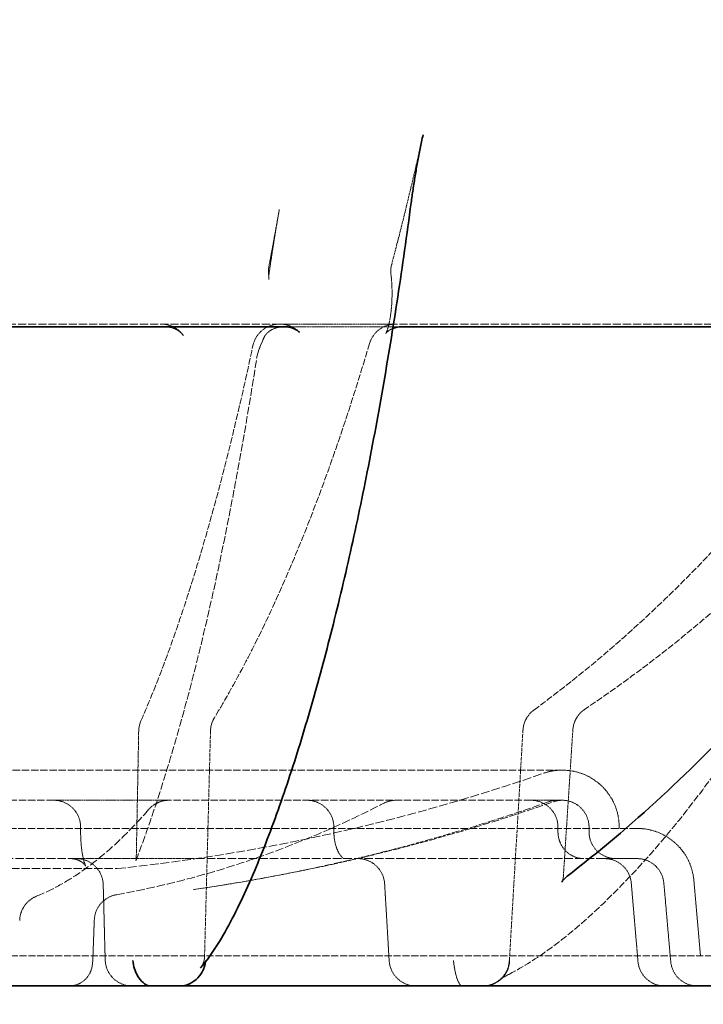
# Model space of a CAD drawing. Units: millimetres. Extents: x 4035 to 9322, y 848 to 3446.
# Drawn here: x 8149 to 8353, y 1101 to 1395 of the extents above; entities that cross this region are included whole.
import ezdxf

# ---------------------------------------------------------------- set-up
doc = ezdxf.new("R2010")
doc.units = ezdxf.units.MM
doc.linetypes.add('DASHED', pattern=[0.2068, 0.1655, -0.0413])
for name, color, linetype, lineweight in [('AM_5', 3, 'Continuous', 25), ('Hidden (ISO)', 1, 'DASHED', 18), ('Visible (ISO)', 7, 'Continuous', 35)]:
    doc.layers.add(name, color=color, linetype=linetype, lineweight=lineweight)
doc.dimstyles.new('VARIABEL-ST', dxfattribs={"dimscale": 40, "dimtxt": 7, "dimasz": 2.5, "dimexe": 1, "dimexo": 1, "dimgap": 0.6, "dimtad": 1, "dimdsep": 46, "dimtxsty": 'Standard', "dimcen": 0, "dimclrd": 256, "dimclre": 256, "dimclrt": 5, "dimadec": 0, "dimazin": 0, "dimtp": 0.1, "dimtm": 0.1, "dimtfac": 0.71, "dimtdec": 3, "dimtmove": 0, "dimatfit": 3, "dimfxl": 0, "dimtzin": 0, "dimarcsym": 0})

# ---------------------------------------------------------------- blocks, each defined once
blk = doc.blocks.new('*D18')
at = {"layer": 'AM_5', "lineweight": -2}
for p, q in [((9204.34, 2514.23), (9321.6, 2514.23)), ((9281.6, 2414.23), (9281.6, 1206.43)), ((8389.62, 1106.43), (9321.6, 1106.43))]:
    blk.add_line(p, q, dxfattribs=at)
at = {"layer": 'AM_5'}
for points in [[(9264.93, 2414.23), (9298.27, 2414.23), (9281.6, 2514.23)], [(9264.93, 1206.43), (9298.27, 1206.43), (9281.6, 1106.43)]]:
    blk.add_solid(points, dxfattribs=at)
at = {"layer": 'DEFPOINTS', "color": 0}
for p in [(9164.34, 2514.23), (8349.62, 1106.43), (9281.6, 1106.43)]:
    blk.add_point(p, dxfattribs=at)
at = {"layer": 'AM_5', "color": 2, "insert": (9197.6, 1791.27), "char_height": 60, "attachment_point": 1, "rotation": 90}
blk.add_mtext('1405', dxfattribs=at)
blk = doc.blocks.new('*D27')
at = {"layer": 'AM_5', "lineweight": -2}
for p, q in [((7495.21, 1664.83), (7495.21, 848.47)), ((8720.21, 1664.83), (8720.21, 848.47)), ((7595.21, 888.47), (8620.21, 888.47))]:
    blk.add_line(p, q, dxfattribs=at)
at = {"layer": 'AM_5'}
for points in [[(7595.21, 905.13), (7595.21, 871.8), (7495.21, 888.47)], [(8620.21, 905.13), (8620.21, 871.8), (8720.21, 888.47)]]:
    blk.add_solid(points, dxfattribs=at)
at = {"layer": 'DEFPOINTS', "color": 0}
for p in [(7495.21, 1704.83), (8720.21, 1704.83), (8720.21, 888.47)]:
    blk.add_point(p, dxfattribs=at)
at = {"layer": 'AM_5', "color": 2, "insert": (8107.71, 942.47), "char_height": 60, "attachment_point": 5}
blk.add_mtext('1225', dxfattribs=at)

msp = doc.modelspace()

# ---------------------------------------------------------------- linework, layer by layer
at = {"layer": 'Hidden (ISO)', "ltscale": 14.659832}
for p, q in [((8226.94, 1303.84), (8046.66, 1303.84)), ((8413.47, 1303.84), (8261.28, 1303.84))]:
    msp.add_line(p, q, dxfattribs=at)
at = {"layer": 'Hidden (ISO)', "ltscale": 3.427765}
msp.add_line((8261.28, 1303.84), (8226.94, 1303.84), dxfattribs=at)
at = {"layer": 'Hidden (ISO)', "ltscale": 3.427738}
msp.add_line((8228.56, 1303.03), (8262.89, 1303.03), dxfattribs=at)
at = {"layer": 'Hidden (ISO)', "ltscale": 13.257996}
msp.add_line((8311.08, 1170.82), (7927.08, 1170.82), dxfattribs=at)
at = {"layer": 'Hidden (ISO)', "ltscale": 13.298596}
for p, q in [((8159.4, 1161.82), (8003.21, 1161.82)), ((8301.81, 1161.82), (8193.73, 1161.82))]:
    msp.add_line(p, q, dxfattribs=at)
at = {"layer": 'Hidden (ISO)', "ltscale": 3.431736}
for p, q in [((8193.73, 1161.82), (8159.4, 1161.82)), ((8309.6, 1161.82), (8301.81, 1161.82))]:
    msp.add_line(p, q, dxfattribs=at)
at = {"layer": 'Hidden (ISO)', "ltscale": 2.27124}
msp.add_line((8311.08, 1161.82), (8309.6, 1161.82), dxfattribs=at)
at = {"layer": 'Hidden (ISO)', "ltscale": 13.567537}
msp.add_line((8333.43, 1153.43), (7904.74, 1153.43), dxfattribs=at)
at = {"layer": 'Hidden (ISO)', "ltscale": 0.132538}
for p, q in [((8167.4, 1153.82), (8167.4, 1152.43)), ((8242.95, 1152.43), (8242.95, 1153.82)), ((8309.81, 1153.82), (8309.81, 1152.43)), ((8319.08, 1152.43), (8319.08, 1153.82))]:
    msp.add_line(p, q, dxfattribs=at)
at = {"layer": 'Hidden (ISO)', "ltscale": 0.037349}
msp.add_line((8328.08, 1153.43), (8328.08, 1153.82), dxfattribs=at)
at = {"layer": 'Hidden (ISO)', "ltscale": 15.185274}
for p, q in [((8166.14, 1144.43), (7988.05, 1144.43)), ((8323.71, 1144.43), (8200.48, 1144.43))]:
    msp.add_line(p, q, dxfattribs=at)
at = {"layer": 'Hidden (ISO)', "ltscale": 3.244062}
msp.add_line((8166.14, 1144.43), (8198.56, 1144.43), dxfattribs=at)
at = {"layer": 'Hidden (ISO)', "ltscale": 0.606059}
for p, q in [((8198.56, 1144.43), (8200.48, 1144.43)), ((8325.28, 1144.43), (8331.5, 1144.43))]:
    msp.add_line(p, q, dxfattribs=at)
at = {"layer": 'Hidden (ISO)', "ltscale": 0.965429}
msp.add_line((8323.71, 1144.43), (8325.28, 1144.43), dxfattribs=at)
at = {"layer": 'Hidden (ISO)', "ltscale": 2.735773}
msp.add_line((8333.43, 1144.43), (8331.5, 1144.43), dxfattribs=at)
at = {"layer": 'Hidden (ISO)', "ltscale": 14.984731}
msp.add_line((8059.9, 1141.43), (8178.26, 1141.43), dxfattribs=at)
at = {"layer": 'Hidden (ISO)', "ltscale": 2.2353}
msp.add_line((8341.4, 1137.13), (8343.44, 1113.73), dxfattribs=at)
at = {"layer": 'Hidden (ISO)', "ltscale": 2.148075}
msp.add_line((8350.36, 1137.91), (8352.33, 1115.43), dxfattribs=at)
at = {"layer": 'Hidden (ISO)', "ltscale": 12.84508}
msp.add_line((8355.83, 1115.43), (7882.33, 1115.43), dxfattribs=at)
at = {"layer": 'Hidden (ISO)', "ltscale": 0.286703}
msp.add_arc((8267.93, 1319.63), 8, 165.184, 186.763, dxfattribs=at)
at = {"layer": 'Hidden (ISO)', "ltscale": 0.208009}
msp.add_arc((8231.44, 1319.63), 8, 169.2207, 184.8787, dxfattribs=at)
at = {"layer": 'Hidden (ISO)', "ltscale": 0.733678}
msp.add_arc((8191.5, 1295.84), 8, 34.7908, 90, dxfattribs=at)
at = {"layer": 'Hidden (ISO)', "ltscale": 1.036339}
msp.add_arc((8226.65, 1295.84), 8, 90, 167.9813, dxfattribs=at)
at = {"layer": 'Hidden (ISO)', "ltscale": 0.611442}
msp.add_arc((8226.94, 1295.84), 8, 43.9878, 90, dxfattribs=at)
at = {"layer": 'Hidden (ISO)', "ltscale": 0.977079}
msp.add_arc((8261.28, 1295.84), 8, 90, 163.5226, dxfattribs=at)
at = {"layer": 'Hidden (ISO)', "ltscale": 0.668941}
msp.add_arc((8307.36, 1182.29), 8, 126.2708, 176.6092, dxfattribs=at)
at = {"layer": 'Hidden (ISO)', "ltscale": 0.696126}
msp.add_arc((8322.23, 1182.29), 8, 123.9167, 176.3005, dxfattribs=at)
at = {"layer": 'Hidden (ISO)', "ltscale": 0.298925}
msp.add_arc((8192.72, 1182.29), 8, 156.414, 178.9126, dxfattribs=at)
at = {"layer": 'Hidden (ISO)', "ltscale": 0.39503}
msp.add_arc((8214.14, 1182.29), 8, 148.7599, 178.4894, dxfattribs=at)
at = {"layer": 'Hidden (ISO)', "ltscale": 15.794675}
msp.add_arc((8119.08, 1704.83), 566.5, 275.9968, 289.2111, dxfattribs=at)
at = {"layer": 'Hidden (ISO)', "ltscale": 0.542479}
msp.add_arc((8311.08, 1153.82), 17, 90, 109.2111, dxfattribs=at)
at = {"layer": 'Hidden (ISO)', "ltscale": 2.541777}
msp.add_arc((8311.08, 1153.82), 17, 0, 90, dxfattribs=at)
at = {"layer": 'Hidden (ISO)', "ltscale": 1.196077}
for centre, start, end in [((8159.4, 1153.82), 0, 90), ((8234.95, 1153.82), 0, 90), ((8301.81, 1153.82), 0, 90), ((8311.08, 1153.82), 0, 90), ((8327.08, 1152.43), 180, 270)]:
    msp.add_arc(centre, 8, start, end, dxfattribs=at)
at = {"layer": 'Hidden (ISO)', "ltscale": 0.652236}
msp.add_arc((8193.73, 1153.82), 8, 90, 139.0816, dxfattribs=at)
at = {"layer": 'Hidden (ISO)', "ltscale": 13.377515}
msp.add_arc((8119.08, 1704.83), 575.5, 278.19406, 289.21105, dxfattribs=at)
at = {"layer": 'Hidden (ISO)', "ltscale": 0.361155}
msp.add_arc((8261.49, 1153.82), 8, 90, 117.1807, dxfattribs=at)
at = {"layer": 'Hidden (ISO)', "ltscale": 0.259899}
msp.add_arc((8309.6, 1153.82), 8, 90, 109.5622, dxfattribs=at)
at = {"layer": 'Hidden (ISO)', "ltscale": 0.255231}
msp.add_arc((8311.08, 1153.82), 8, 90, 109.2111, dxfattribs=at)
at = {"layer": 'Hidden (ISO)', "ltscale": 2.400562}
msp.add_arc((8333.43, 1136.43), 17, 5, 90, dxfattribs=at)
at = {"layer": 'Hidden (ISO)', "ltscale": 1.175977}
msp.add_arc((8166.14, 1136.43), 8, 1.5123, 90, dxfattribs=at)
at = {"layer": 'Hidden (ISO)', "ltscale": 1.150961}
msp.add_arc((8250.11, 1136.43), 8, 3.3946, 90, dxfattribs=at)
at = {"layer": 'Hidden (ISO)', "ltscale": 1.130962}
msp.add_arc((8323.71, 1136.43), 8, 4.8993, 90, dxfattribs=at)
at = {"layer": 'Hidden (ISO)', "ltscale": 1.129623}
for centre, start, end in [((8333.43, 1136.43), 5, 90), ((8351.41, 1114.43), 185, 270)]:
    msp.add_arc(centre, 8, start, end, dxfattribs=at)
at = {"layer": 'Hidden (ISO)', "ltscale": 1.033896}
msp.add_arc((8179.47, 1125.79), 8, 100.1083, 177.9058, dxfattribs=at)
at = {"layer": 'Hidden (ISO)', "ltscale": 0.893577}
msp.add_arc((8157.22, 1125.79), 8, 111.8276, 179.0675, dxfattribs=at)
at = {"layer": 'Hidden (ISO)', "ltscale": 1.175978}
msp.add_arc((8182.73, 1114.43), 8, 181.5123, 270, dxfattribs=at)
at = {"layer": 'Hidden (ISO)', "ltscale": 1.150964}
msp.add_arc((8267.44, 1114.43), 8, 183.3944, 270, dxfattribs=at)
at = {"layer": 'Hidden (ISO)', "ltscale": 1.151006}
msp.add_arc((8287.31, 1114.43), 8, 270, 356.6089, dxfattribs=at)
at = {"layer": 'Hidden (ISO)', "ltscale": 1.130966}
msp.add_arc((8341.65, 1114.43), 8, 184.899, 270, dxfattribs=at)
at = {"layer": 'Hidden (ISO)', "ltscale": 0.943456}
msp.add_arc((8163.92, 1113.43), 7, 270, 351.1347, dxfattribs=at)
at = {"layer": 'Hidden (ISO)', "ltscale": 4.736331}
msp.add_open_spline([(8269.56, 1360.28), (8268.97, 1357.62), (8268.37, 1354.97), (8267.16, 1349.72), (8266.55, 1347.11), (8265.31, 1341.92), (8264.69, 1339.35), (8263.43, 1334.23), (8262.79, 1331.69), (8261.5, 1326.66), (8260.85, 1324.15), (8260.2, 1321.67)], degree=3, knots=[2.20648443, 2.20648443, 2.20648443, 2.20648443, 2.2236359, 2.2236359, 2.24078737, 2.24078737, 2.25793884, 2.25793884, 2.27509031, 2.27509031, 2.29224178, 2.29224178, 2.29224178, 2.29224178], dxfattribs=at)
at = {"layer": 'Hidden (ISO)', "ltscale": 2.119432}
msp.add_open_spline([(8223.58, 1321.12), (8223.79, 1322.23), (8224, 1323.35), (8224.42, 1325.59), (8224.63, 1326.71), (8225.04, 1328.96), (8225.25, 1330.09), (8225.66, 1332.36), (8225.87, 1333.5), (8226.28, 1335.78), (8226.48, 1336.93), (8226.68, 1338.08)], degree=3, knots=[3.99094353, 3.99094353, 3.99094353, 3.99094353, 3.99860854, 3.99860854, 4.00627355, 4.00627355, 4.01393856, 4.01393856, 4.02160357, 4.02160357, 4.02926858, 4.02926858, 4.02926858, 4.02926858], dxfattribs=at)
at = {"layer": 'Hidden (ISO)', "ltscale": 2.127135}
msp.add_open_spline([(8223.63, 1318.99), (8223.81, 1320.25), (8224, 1321.52), (8224.38, 1324.06), (8224.58, 1325.34), (8224.98, 1327.88), (8225.18, 1329.15), (8225.59, 1331.7), (8225.81, 1332.97), (8226.24, 1335.52), (8226.46, 1336.8), (8226.68, 1338.08)], degree=3, knots=[0, 0, 0, 0, 0.454846, 0.454846, 0.909692, 0.909692, 1.364539, 1.364539, 1.819385, 1.819385, 2.274231, 2.274231, 2.274231, 2.274231], dxfattribs=at)
at = {"layer": 'Hidden (ISO)', "ltscale": 12.660203}
msp.add_open_spline([(8295.35, 1110), (8299.59, 1112.18), (8303.53, 1114.73), (8313.76, 1122.19), (8319.75, 1127.5), (8331.53, 1139.1), (8337.28, 1145.45), (8348.37, 1158.78), (8353.7, 1165.76), (8363.99, 1180.23), (8368.95, 1187.73), (8378.52, 1203.18), (8383.12, 1211.14), (8391.98, 1227.45), (8396.22, 1235.8), (8404.36, 1252.86), (8408.25, 1261.57), (8415.67, 1279.3), (8419.2, 1288.32), (8427.49, 1310.96), (8432.03, 1324.74), (8436.19, 1338.75)], degree=3, knots=[0, 0, 0, 0, 1.756447, 1.756447, 4.721449, 4.721449, 7.809655, 7.809655, 10.897861, 10.897861, 13.986067, 13.986067, 17.074273, 17.074273, 20.162479, 20.162479, 23.250685, 23.250685, 26.338891, 26.338891, 30.88206, 30.88206, 30.88206, 30.88206], dxfattribs=at)
at = {"layer": 'Hidden (ISO)', "ltscale": 0.185556}
msp.add_open_spline([(8223.59, 1317.12), (8223.59, 1317.24), (8223.58, 1317.37), (8223.56, 1317.61), (8223.56, 1317.74), (8223.54, 1317.98), (8223.53, 1318.1), (8223.51, 1318.35), (8223.5, 1318.47), (8223.49, 1318.71), (8223.48, 1318.83), (8223.47, 1318.95)], degree=3, knots=[3.8319025, 3.8319025, 3.8319025, 3.8319025, 3.8752664, 3.8752664, 3.9186303, 3.9186303, 3.9619942, 3.9619942, 4.0053581, 4.0053581, 4.0487219, 4.0487219, 4.0487219, 4.0487219], dxfattribs=at)
at = {"layer": 'Hidden (ISO)', "ltscale": 0.21351}
msp.add_open_spline([(8223.59, 1318.66), (8223.59, 1318.57), (8223.58, 1318.47), (8223.57, 1318.27), (8223.57, 1318.17), (8223.57, 1317.97), (8223.57, 1317.87), (8223.57, 1317.66), (8223.58, 1317.55), (8223.58, 1317.34), (8223.59, 1317.23), (8223.59, 1317.12)], degree=3, knots=[0, 0, 0, 0, 0.0594762, 0.0594762, 0.1189523, 0.1189523, 0.1784285, 0.1784285, 0.2379046, 0.2379046, 0.2973808, 0.2973808, 0.2973808, 0.2973808], dxfattribs=at)
at = {"layer": 'Hidden (ISO)', "ltscale": 0.065956}
msp.add_open_spline([(8223.59, 1318.66), (8223.59, 1318.68), (8223.59, 1318.7), (8223.6, 1318.75), (8223.6, 1318.77), (8223.6, 1318.81), (8223.61, 1318.83), (8223.61, 1318.87), (8223.61, 1318.9), (8223.62, 1318.94), (8223.62, 1318.96), (8223.63, 1318.99)], degree=3, knots=[9.9216583, 9.9216583, 9.9216583, 9.9216583, 9.9448847, 9.9448847, 9.9681111, 9.9681111, 9.9913376, 9.9913376, 10.014564, 10.014564, 10.0377905, 10.0377905, 10.0377905, 10.0377905], dxfattribs=at)
at = {"layer": 'Hidden (ISO)', "ltscale": 2.775298}
msp.add_open_spline([(8259.99, 1318.69), (8260.14, 1317.43), (8260.24, 1316.08), (8260.33, 1313.26), (8260.31, 1311.79), (8260.17, 1308.96), (8260.03, 1307.59), (8259.68, 1305.19), (8259.47, 1304.14), (8259.06, 1302.54), (8258.85, 1301.94), (8258.57, 1301.24), (8258.47, 1301.06), (8258.45, 1301.04), (8258.5, 1301.13), (8258.81, 1301.47), (8259.05, 1301.71), (8259.72, 1302.18), (8260.09, 1302.39), (8260.55, 1302.58)], degree=3, knots=[0, 0, 0, 0, 0.481924, 0.481924, 0.984489, 0.984489, 1.484437, 1.484437, 1.956345, 1.956345, 2.366014, 2.366014, 2.684144, 2.684144, 2.924472, 2.924472, 3.132494, 3.132494, 3.285864, 3.285864, 3.285864, 3.285864], dxfattribs=at)
at = {"layer": 'Hidden (ISO)', "ltscale": 0.791549}
msp.add_open_spline([(8192.66, 1303.03), (8193.33, 1303.03), (8193.99, 1302.93), (8195.17, 1302.6), (8195.68, 1302.37), (8196.53, 1301.9), (8196.86, 1301.65), (8197.39, 1301.21), (8197.59, 1301), (8197.89, 1300.66), (8197.99, 1300.52), (8198.07, 1300.41)], degree=3, knots=[3.504183, 3.504183, 3.504183, 3.504183, 3.6130908, 3.6130908, 3.7219986, 3.7219986, 3.8309064, 3.8309064, 3.9398142, 3.9398142, 4.048722, 4.048722, 4.048722, 4.048722], dxfattribs=at)
at = {"layer": 'Hidden (ISO)', "ltscale": 1.064414}
msp.add_open_spline([(8227.81, 1303.03), (8226.94, 1303.03), (8226.09, 1302.86), (8224.63, 1302.33), (8224.04, 1301.97), (8223.15, 1301.3), (8222.86, 1300.99), (8222.46, 1300.51), (8222.35, 1300.34), (8222.22, 1300.12), (8222.2, 1300.07), (8222.2, 1300.09), (8222.21, 1300.1), (8222.22, 1300.13)], degree=3, knots=[0.544539, 0.544539, 0.544539, 0.544539, 0.6860413, 0.6860413, 0.8375136, 0.8375136, 0.9977898, 0.9977898, 1.1576392, 1.1576392, 1.3289772, 1.3289772, 1.4012288, 1.4012288, 1.4012288, 1.4012288], dxfattribs=at)
at = {"layer": 'Hidden (ISO)', "ltscale": 11.676905}
msp.add_open_spline([(8253.61, 1298.11), (8250.9, 1288.96), (8248.1, 1280.12), (8242.35, 1263.1), (8239.39, 1254.91), (8233.32, 1239.24), (8230.21, 1231.75), (8223.87, 1217.51), (8220.63, 1210.76), (8214.04, 1198.02), (8210.69, 1192.03), (8207.3, 1186.44)], degree=3, knots=[2.3479441, 2.3479441, 2.3479441, 2.3479441, 2.4146269, 2.4146269, 2.4813097, 2.4813097, 2.5479924, 2.5479924, 2.6146752, 2.6146752, 2.6813579, 2.6813579, 2.6813579, 2.6813579], dxfattribs=at)
at = {"layer": 'Hidden (ISO)', "ltscale": 0.820282}
msp.add_open_spline([(8222.22, 1300.13), (8221.96, 1299.51), (8221.72, 1298.96), (8221.28, 1297.93), (8221.08, 1297.46), (8220.73, 1296.58), (8220.58, 1296.17), (8220.32, 1295.41), (8220.22, 1295.06), (8220.05, 1294.4), (8219.99, 1294.1), (8219.95, 1293.82)], degree=3, knots=[1.935783, 1.935783, 1.935783, 1.935783, 2.138854, 2.138854, 2.341925, 2.341925, 2.544997, 2.544997, 2.748068, 2.748068, 2.951139, 2.951139, 2.951139, 2.951139], dxfattribs=at)
at = {"layer": 'Hidden (ISO)', "ltscale": 11.61831}
msp.add_open_spline([(8302.63, 1188.74), (8310.3, 1194.37), (8317.86, 1200.39), (8332.69, 1213.16), (8339.97, 1219.92), (8354.22, 1234.15), (8361.19, 1241.63), (8374.78, 1257.25), (8381.41, 1265.41), (8394.29, 1282.37), (8400.54, 1291.17), (8406.59, 1300.27)], degree=3, knots=[3.6018274, 3.6018274, 3.6018274, 3.6018274, 3.6685101, 3.6685101, 3.7351929, 3.7351929, 3.8018757, 3.8018757, 3.8685584, 3.8685584, 3.9352412, 3.9352412, 3.9352412, 3.9352412], dxfattribs=at)
at = {"layer": 'Hidden (ISO)', "ltscale": 11.61209}
msp.add_open_spline([(8431.32, 1300.54), (8424.71, 1291.44), (8417.89, 1282.63), (8403.83, 1265.67), (8396.6, 1257.51), (8381.75, 1241.88), (8374.14, 1234.4), (8358.58, 1220.16), (8350.62, 1213.39), (8334.41, 1200.6), (8326.16, 1194.57), (8317.76, 1188.93)], degree=3, knots=[2.3479441, 2.3479441, 2.3479441, 2.3479441, 2.4146269, 2.4146269, 2.4813097, 2.4813097, 2.5479924, 2.5479924, 2.6146752, 2.6146752, 2.6813579, 2.6813579, 2.6813579, 2.6813579], dxfattribs=at)
at = {"layer": 'Hidden (ISO)', "ltscale": 11.696096}
msp.add_open_spline([(8185.39, 1185.49), (8187.84, 1191.1), (8190.26, 1197.11), (8195.01, 1209.9), (8197.35, 1216.67), (8201.94, 1230.96), (8204.18, 1238.48), (8208.56, 1254.2), (8210.7, 1262.4), (8214.85, 1279.48), (8216.87, 1288.34), (8218.82, 1297.51)], degree=3, knots=[3.6018274, 3.6018274, 3.6018274, 3.6018274, 3.6685101, 3.6685101, 3.7351929, 3.7351929, 3.8018757, 3.8018757, 3.8685584, 3.8685584, 3.9352412, 3.9352412, 3.9352412, 3.9352412], dxfattribs=at)
at = {"layer": 'Hidden (ISO)', "ltscale": 13.565395}
msp.add_open_spline([(8183.9, 1143.81), (8186.77, 1151.34), (8189.55, 1159.42), (8194.93, 1176.6), (8197.54, 1185.71), (8202.57, 1204.9), (8204.99, 1214.98), (8209.62, 1236.05), (8211.84, 1247.03), (8216.06, 1269.83), (8218.06, 1281.64), (8219.95, 1293.82)], degree=3, knots=[3.6594323, 3.6594323, 3.6594323, 3.6594323, 3.7458198, 3.7458198, 3.8322073, 3.8322073, 3.9185948, 3.9185948, 4.0049824, 4.0049824, 4.0913699, 4.0913699, 4.0913699, 4.0913699], dxfattribs=at)
at = {"layer": 'Hidden (ISO)', "ltscale": 3.632653}
msp.add_open_spline([(8184, 1144.43), (8184.05, 1146.96), (8184.1, 1149.49), (8184.19, 1154.56), (8184.24, 1157.1), (8184.34, 1162.17), (8184.39, 1164.7), (8184.48, 1169.77), (8184.53, 1172.31), (8184.63, 1177.37), (8184.68, 1179.91), (8184.72, 1182.44)], degree=3, knots=[4.602195, 4.602195, 4.602195, 4.602195, 5.365468, 5.365468, 6.128742, 6.128742, 6.892015, 6.892015, 7.655289, 7.655289, 8.418562, 8.418562, 8.418562, 8.418562], dxfattribs=at)
at = {"layer": 'Hidden (ISO)', "ltscale": 6.419427}
msp.add_open_spline([(8206.15, 1182.5), (8206.03, 1178.02), (8205.91, 1173.54), (8205.67, 1164.59), (8205.56, 1160.11), (8205.32, 1151.15), (8205.2, 1146.67), (8204.97, 1137.71), (8204.85, 1133.24), (8204.61, 1124.28), (8204.49, 1119.8), (8204.37, 1115.32)], degree=3, knots=[0, 0, 0, 0, 1.3488, 1.3488, 2.697599, 2.697599, 4.046399, 4.046399, 5.395199, 5.395199, 6.743998, 6.743998, 6.743998, 6.743998], dxfattribs=at)
at = {"layer": 'Hidden (ISO)', "ltscale": 6.574923}
msp.add_open_spline([(8295.3, 1113.96), (8295.57, 1118.54), (8295.84, 1123.13), (8296.38, 1132.3), (8296.66, 1136.89), (8297.2, 1146.07), (8297.47, 1150.65), (8298.01, 1159.83), (8298.29, 1164.42), (8298.83, 1173.59), (8299.1, 1178.18), (8299.37, 1182.76)], degree=3, knots=[1.511207, 1.511207, 1.511207, 1.511207, 2.892678, 2.892678, 4.274149, 4.274149, 5.65562, 5.65562, 7.037091, 7.037091, 8.418562, 8.418562, 8.418562, 8.418562], dxfattribs=at)
at = {"layer": 'Hidden (ISO)', "ltscale": 4.161382}
msp.add_open_spline([(8314.25, 1182.81), (8314.06, 1179.9), (8313.87, 1177), (8313.49, 1171.19), (8313.31, 1168.29), (8312.93, 1162.48), (8312.74, 1159.58), (8312.37, 1153.77), (8312.18, 1150.87), (8311.8, 1145.06), (8311.62, 1142.16), (8311.43, 1139.26)], degree=3, knots=[0, 0, 0, 0, 0.874365, 0.874365, 1.74873, 1.74873, 2.623094, 2.623094, 3.497459, 3.497459, 4.371824, 4.371824, 4.371824, 4.371824], dxfattribs=at)
at = {"layer": 'Hidden (ISO)', "ltscale": 14.893317}
msp.add_open_spline([(8178.06, 1133.67), (8183.48, 1134.63), (8188.89, 1135.77), (8199.67, 1138.39), (8205.04, 1139.87), (8215.74, 1143.17), (8221.07, 1144.99), (8231.68, 1148.97), (8236.95, 1151.13), (8247.45, 1155.78), (8252.66, 1158.28), (8257.84, 1160.94)], degree=3, knots=[3.261457, 3.261457, 3.261457, 3.261457, 3.3042695, 3.3042695, 3.347082, 3.347082, 3.3898946, 3.3898946, 3.4327071, 3.4327071, 3.4755196, 3.4755196, 3.4755196, 3.4755196], dxfattribs=at)
at = {"layer": 'Hidden (ISO)', "ltscale": 13.508821}
msp.add_open_spline([(8306.92, 1161.36), (8300.05, 1158.92), (8293.14, 1156.62), (8279.23, 1152.29), (8272.24, 1150.26), (8258.17, 1146.49), (8251.11, 1144.74), (8236.91, 1141.53), (8229.79, 1140.06), (8215.48, 1137.42), (8208.3, 1136.24), (8201.11, 1135.2)], degree=3, knots=[2.8076657, 2.8076657, 2.8076657, 2.8076657, 2.8465175, 2.8465175, 2.8853694, 2.8853694, 2.9242212, 2.9242212, 2.9630731, 2.9630731, 3.0019249, 3.0019249, 3.0019249, 3.0019249], dxfattribs=at)
at = {"layer": 'Hidden (ISO)', "ltscale": 14.930378}
msp.add_open_spline([(8187.68, 1159.06), (8185.44, 1156.47), (8183.19, 1154.05), (8178.69, 1149.57), (8176.44, 1147.5), (8171.95, 1143.72), (8169.71, 1142), (8165.25, 1138.91), (8163.03, 1137.53), (8158.61, 1135.12), (8156.42, 1134.09), (8154.24, 1133.22)], degree=3, knots=[2.8076657, 2.8076657, 2.8076657, 2.8076657, 2.8504782, 2.8504782, 2.8932907, 2.8932907, 2.9361033, 2.9361033, 2.9789158, 2.9789158, 3.0217283, 3.0217283, 3.0217283, 3.0217283], dxfattribs=at)
at = {"layer": 'Hidden (ISO)', "ltscale": 2.268095}
msp.add_open_spline([(8167.4, 1152.43), (8167.4, 1151.19), (8167.45, 1149.95), (8167.64, 1147.63), (8167.79, 1146.56), (8168.11, 1144.75), (8168.3, 1144), (8168.61, 1142.95), (8168.75, 1142.59), (8168.91, 1142.26), (8168.94, 1142.21), (8168.86, 1142.34), (8168.76, 1142.48), (8168.38, 1142.88), (8168.1, 1143.15), (8167.21, 1143.73), (8166.58, 1144.04), (8165.31, 1144.36), (8164.77, 1144.43), (8164.23, 1144.43)], degree=3, knots=[0, 0, 0, 0, 0.438333, 0.438333, 0.866018, 0.866018, 1.25743, 1.25743, 1.582077, 1.582077, 1.828573, 1.828573, 2.024051, 2.024051, 2.205482, 2.205482, 2.39754, 2.39754, 2.518251, 2.518251, 2.518251, 2.518251], dxfattribs=at)
at = {"layer": 'Hidden (ISO)', "ltscale": 1.615881}
msp.add_open_spline([(8245.81, 1144.43), (8245.9, 1144.43), (8245.99, 1144.39), (8245.83, 1144.46), (8245.6, 1144.6), (8245.04, 1145.2), (8244.76, 1145.56), (8244.21, 1146.5), (8243.95, 1147.07), (8243.49, 1148.37), (8243.3, 1149.11), (8243.03, 1150.69), (8242.95, 1151.54), (8242.95, 1152.41), (8242.95, 1152.42), (8242.95, 1152.43)], degree=3, knots=[0, 0, 0, 0, 0.50365, 0.50365, 1.0073, 1.0073, 1.384605, 1.384605, 1.750695, 1.750695, 2.126526, 2.126526, 2.512989, 2.512989, 2.518251, 2.518251, 2.518251, 2.518251], dxfattribs=at)
at = {"layer": 'Hidden (ISO)', "ltscale": 1.229189}
msp.add_open_spline([(8309.81, 1152.43), (8309.81, 1151.61), (8309.93, 1150.8), (8310.4, 1149.25), (8310.75, 1148.51), (8311.66, 1147.16), (8312.22, 1146.55), (8313.49, 1145.55), (8314.2, 1145.15), (8315.7, 1144.61), (8316.48, 1144.46), (8317.34, 1144.43), (8317.42, 1144.43), (8317.49, 1144.43)], degree=3, knots=[0, 0, 0, 0, 0.478791, 0.478791, 0.962781, 0.962781, 1.461796, 1.461796, 1.965447, 1.965447, 2.469097, 2.469097, 2.518251, 2.518251, 2.518251, 2.518251], dxfattribs=at)
at = {"layer": 'Hidden (ISO)', "ltscale": 0.354734}
msp.add_open_spline([(8183.9, 1143.81), (8183.91, 1143.82), (8183.91, 1143.84), (8183.93, 1143.88), (8183.94, 1143.91), (8183.95, 1143.98), (8183.96, 1144.02), (8183.98, 1144.12), (8183.99, 1144.17), (8184, 1144.29), (8184, 1144.36), (8184, 1144.43)], degree=3, knots=[0, 0, 0, 0, 0.0847699, 0.0847699, 0.1695399, 0.1695399, 0.2543098, 0.2543098, 0.3390797, 0.3390797, 0.4238497, 0.4238497, 0.4238497, 0.4238497], dxfattribs=at)
at = {"layer": 'Hidden (ISO)', "ltscale": 2.142458}
msp.add_open_spline([(8174.14, 1136.64), (8174.18, 1135.14), (8174.22, 1133.65), (8174.3, 1130.66), (8174.34, 1129.17), (8174.41, 1126.18), (8174.45, 1124.68), (8174.53, 1121.69), (8174.57, 1120.2), (8174.65, 1117.21), (8174.69, 1115.71), (8174.73, 1114.22)], degree=3, knots=[0, 0, 0, 0, 0.45017, 0.45017, 0.90034, 0.90034, 1.35051, 1.35051, 1.80068, 1.80068, 2.25085, 2.25085, 2.25085, 2.25085], dxfattribs=at)
at = {"layer": 'Hidden (ISO)', "ltscale": 2.192634}
msp.add_open_spline([(8259.45, 1113.95), (8259.36, 1115.48), (8259.27, 1117.01), (8259.09, 1120.07), (8259, 1121.6), (8258.82, 1124.66), (8258.73, 1126.19), (8258.55, 1129.25), (8258.46, 1130.78), (8258.28, 1133.84), (8258.18, 1135.37), (8258.09, 1136.9)], degree=3, knots=[1.511161, 1.511161, 1.511161, 1.511161, 1.971873, 1.971873, 2.432585, 2.432585, 2.893297, 2.893297, 3.354009, 3.354009, 3.814721, 3.814721, 3.814721, 3.814721], dxfattribs=at)
at = {"layer": 'Hidden (ISO)', "ltscale": 0.471722}
msp.add_open_spline([(8310.96, 1137.45), (8310.96, 1137.45), (8310.98, 1137.49), (8311.09, 1137.7), (8311.18, 1137.92), (8311.34, 1138.54), (8311.4, 1138.86), (8311.43, 1139.26)], degree=3, knots=[1.0591828, 1.0591828, 1.0591828, 1.0591828, 1.209117, 1.209117, 1.4124422, 1.4124422, 1.5508926, 1.5508926, 1.5508926, 1.5508926], dxfattribs=at)
at = {"layer": 'Hidden (ISO)', "ltscale": 2.232677}
msp.add_open_spline([(8331.68, 1137.11), (8331.81, 1135.55), (8331.95, 1134), (8332.21, 1130.88), (8332.35, 1129.32), (8332.62, 1126.21), (8332.75, 1124.65), (8333.02, 1121.53), (8333.15, 1119.98), (8333.42, 1116.86), (8333.55, 1115.3), (8333.68, 1113.75)], degree=3, knots=[0, 0, 0, 0, 0.469125, 0.469125, 0.938251, 0.938251, 1.407376, 1.407376, 1.876501, 1.876501, 2.345626, 2.345626, 2.345626, 2.345626], dxfattribs=at)
at = {"layer": 'Hidden (ISO)', "ltscale": 1.083041}
msp.add_open_spline([(8171.47, 1126.08), (8171.45, 1125.33), (8171.42, 1124.57), (8171.36, 1123.05), (8171.33, 1122.3), (8171.28, 1120.78), (8171.25, 1120.02), (8171.2, 1118.51), (8171.17, 1117.75), (8171.11, 1116.24), (8171.09, 1115.48), (8171.06, 1114.72)], degree=3, knots=[0, 0, 0, 0, 0.227581, 0.227581, 0.455161, 0.455161, 0.682742, 0.682742, 0.910323, 0.910323, 1.137904, 1.137904, 1.137904, 1.137904], dxfattribs=at)
at = {"layer": 'Hidden (ISO)', "ltscale": 0.22794}
msp.add_open_spline([(8171.06, 1114.72), (8171.05, 1114.56), (8171.04, 1114.4), (8171.02, 1114.08), (8171.01, 1113.92), (8170.99, 1113.6), (8170.97, 1113.44), (8170.94, 1113.13), (8170.92, 1112.97), (8170.88, 1112.66), (8170.86, 1112.5), (8170.83, 1112.35)], degree=3, knots=[10.0941023, 10.0941023, 10.0941023, 10.0941023, 10.1608463, 10.1608463, 10.2275903, 10.2275903, 10.2943342, 10.2943342, 10.3610782, 10.3610782, 10.4278222, 10.4278222, 10.4278222, 10.4278222], dxfattribs=at)
at = {"layer": 'Hidden (ISO)', "ltscale": 0.608007}
msp.add_open_spline([(8203.21, 1111.88), (8203.24, 1111.92), (8203.29, 1111.98), (8203.42, 1112.16), (8203.5, 1112.28), (8203.69, 1112.6), (8203.8, 1112.8), (8204.01, 1113.32), (8204.12, 1113.63), (8204.3, 1114.39), (8204.36, 1114.83), (8204.37, 1115.32)], degree=3, knots=[0, 0, 0, 0, 0.106085, 0.106085, 0.21217, 0.21217, 0.3182551, 0.3182551, 0.4243401, 0.4243401, 0.5304251, 0.5304251, 0.5304251, 0.5304251], dxfattribs=at)
at = {"layer": 'Hidden (ISO)', "ltscale": 0.042953}
msp.add_open_spline([(8204.67, 1114.04), (8204.67, 1114.03), (8204.67, 1114.03), (8204.66, 1113.88), (8204.64, 1113.73), (8204.62, 1113.59)], degree=3, knots=[-1.12590351, -1.12590351, -1.12590351, -1.12590351, -1.1244856, -1.1244856, -1.08064548, -1.08064548, -1.08064548, -1.08064548], dxfattribs=at)
at = {"layer": 'Hidden (ISO)', "ltscale": 1.068888}
for points, knots in [([(8278.63, 1114.04), (8278.63, 1114.03), (8278.63, 1114.03), (8278.72, 1113.19), (8278.83, 1112.36), (8279.11, 1110.81), (8279.28, 1110.08), (8279.68, 1108.62), (8279.93, 1107.95), (8280.46, 1106.93), (8280.73, 1106.61), (8280.99, 1106.49)], [-1.125904, -1.125904, -1.125904, -1.125904, -1.124486, -1.124486, -0.872442, -0.872442, -0.623539, -0.623539, -0.31154, -0.31154, 0, 0, 0, 0]), ([(8295.39, 1114.04), (8295.39, 1114.03), (8295.39, 1114.03), (8295.36, 1113.19), (8295.2, 1112.36), (8294.64, 1110.81), (8294.25, 1110.08), (8293.12, 1108.62), (8292.34, 1107.95), (8290.56, 1106.93), (8289.58, 1106.61), (8288.57, 1106.49)], [-0.001418, -0.001418, -0.001418, -0.001418, 0, 0, 0.252085, 0.252085, 0.501028, 0.501028, 0.813078, 0.813078, 1.124669, 1.124669, 1.124669, 1.124669])]:
    msp.add_open_spline(points, degree=3, knots=knots, dxfattribs=at)
at = {"layer": 'Hidden (ISO)', "ltscale": 0.999005}
msp.add_open_spline([(8295.35, 1110), (8294.96, 1109.8), (8294.6, 1109.61), (8293.97, 1109.26), (8293.69, 1109.1), (8293.26, 1108.84), (8293.1, 1108.73), (8292.98, 1108.65), (8292.97, 1108.64), (8292.99, 1108.66), (8293.07, 1108.72), (8293.36, 1109), (8293.53, 1109.16), (8293.83, 1109.55), (8293.94, 1109.69), (8294.05, 1109.85)], degree=3, knots=[0, 0, 0, 0, 0.214725, 0.214725, 0.429449, 0.429449, 0.644174, 0.644174, 0.751536, 0.751536, 0.91475, 0.91475, 1.025716, 1.025716, 1.073624, 1.073624, 1.073624, 1.073624], dxfattribs=at)
at = {"layer": 'Hidden (ISO)', "ltscale": 0.096169}
for points, knots in [([(8280.99, 1106.49), (8281.03, 1106.47), (8281.09, 1106.45), (8281.27, 1106.43), (8281.39, 1106.43), (8281.52, 1106.43)], [1.8326932, 1.8326932, 1.8326932, 1.8326932, 1.8901234, 1.8901234, 1.9569869, 1.9569869, 1.9569869, 1.9569869]), ([(8287.68, 1106.43), (8287.86, 1106.43), (8288.06, 1106.44), (8288.37, 1106.46), (8288.47, 1106.47), (8288.57, 1106.49)], [0, 0, 0, 0, 0.0716613, 0.0716613, 0.1019304, 0.1019304, 0.1019304, 0.1019304])]:
    msp.add_open_spline(points, degree=3, knots=knots, dxfattribs=at)
at = {"layer": 'Visible (ISO)'}
for p, q in [((8045.5, 1303.03), (8228.56, 1303.03)), ((8262.89, 1303.03), (8417.43, 1303.03)), ((8174.28, 1106.43), (7971.36, 1106.43)), ((8174.28, 1106.43), (8188.77, 1106.43)), ((8196.74, 1106.43), (8188.77, 1106.43)), ((8196.74, 1106.43), (8206.46, 1106.43)), ((8346.88, 1106.43), (8206.46, 1106.43)), ((8346.88, 1106.43), (8357.37, 1106.43))]:
    msp.add_line(p, q, dxfattribs=at)
for points, knots in [([(8266, 1339.98), (8266.17, 1341.33), (8266.36, 1342.68), (8266.77, 1345.38), (8266.98, 1346.73), (8267.43, 1349.44), (8267.67, 1350.8), (8268.16, 1353.51), (8268.42, 1354.86), (8268.97, 1357.58), (8269.26, 1358.93), (8269.56, 1360.28)], [0, 0, 0, 0, 0.455492, 0.455492, 0.910983, 0.910983, 1.366475, 1.366475, 1.821966, 1.821966, 2.277458, 2.277458, 2.277458, 2.277458]), ([(8266, 1339.98), (8264.74, 1330.51), (8263.41, 1321.14), (8260.6, 1302.67), (8259.11, 1293.57), (8255.97, 1275.65), (8254.33, 1266.84), (8250.88, 1249.56), (8249.07, 1241.09), (8245.3, 1224.52), (8243.34, 1216.42), (8239.26, 1200.66), (8237.14, 1193), (8232.75, 1178.14), (8230.47, 1170.95), (8225.73, 1157.13), (8223.27, 1150.49), (8218.15, 1137.93), (8215.48, 1132.01), (8209.81, 1121.11), (8206.92, 1116.16), (8203.21, 1111.88)], [0, 0, 0, 0, 3.088276, 3.088276, 6.176552, 6.176552, 9.264828, 9.264828, 12.353104, 12.353104, 15.44138, 15.44138, 18.529657, 18.529657, 21.617933, 21.617933, 24.706209, 24.706209, 27.794485, 27.794485, 30.882761, 30.882761, 30.882761, 30.882761]), ([(8232.7, 1301.4), (8232.61, 1301.5), (8232.49, 1301.61), (8232.17, 1301.87), (8231.98, 1302.01), (8231.5, 1302.3), (8231.22, 1302.45), (8230.57, 1302.71), (8230.2, 1302.82), (8229.41, 1302.98), (8228.98, 1303.03), (8228.56, 1303.03)], [0, 0, 0, 0, 0.1089078, 0.1089078, 0.2178156, 0.2178156, 0.3267234, 0.3267234, 0.4356312, 0.4356312, 0.544539, 0.544539, 0.544539, 0.544539]), ([(8260.55, 1302.58), (8260.73, 1302.65), (8260.92, 1302.72), (8261.66, 1302.93), (8262.27, 1303.03), (8262.89, 1303.03)], [3.2858644, 3.2858644, 3.2858644, 3.2858644, 3.3465822, 3.3465822, 3.504183, 3.504183, 3.504183, 3.504183]), ([(8437.51, 1291.31), (8431.03, 1279.02), (8424.16, 1267.11), (8409.66, 1244.13), (8402.05, 1233.05), (8386.13, 1211.82), (8377.83, 1201.66), (8360.6, 1182.35), (8351.67, 1173.19), (8333.24, 1155.94), (8323.75, 1147.85), (8314.01, 1140.32)], [2.1918154, 2.1918154, 2.1918154, 2.1918154, 2.2782029, 2.2782029, 2.3645905, 2.3645905, 2.450978, 2.450978, 2.5373655, 2.5373655, 2.623753, 2.623753, 2.623753, 2.623753]), ([(8314.01, 1140.32), (8313.47, 1139.9), (8312.99, 1139.51), (8312.16, 1138.77), (8311.81, 1138.43), (8311.28, 1137.87), (8311.09, 1137.64), (8310.98, 1137.48), (8310.96, 1137.45), (8310.96, 1137.45)], [0, 0, 0, 0, 0.310179, 0.310179, 0.620357, 0.620357, 0.930536, 0.930536, 1.059183, 1.059183, 1.059183, 1.059183]), ([(8182.99, 1114.04), (8182.99, 1114.03), (8182.99, 1114.03), (8183.08, 1113.19), (8183.24, 1112.36), (8183.72, 1110.81), (8184.03, 1110.08), (8184.86, 1108.62), (8185.41, 1107.95), (8186.63, 1106.93), (8187.27, 1106.61), (8187.93, 1106.49)], [-0.001418, -0.001418, -0.001418, -0.001418, 0, 0, 0.252085, 0.252085, 0.501028, 0.501028, 0.813078, 0.813078, 1.124669, 1.124669, 1.124669, 1.124669]), ([(8204.62, 1113.59), (8204.54, 1112.9), (8204.36, 1112.23), (8203.81, 1110.81), (8203.4, 1110.08), (8202.25, 1108.62), (8201.46, 1107.95), (8199.69, 1106.93), (8198.73, 1106.61), (8197.73, 1106.49)], [-1.080645, -1.080645, -1.080645, -1.080645, -0.872442, -0.872442, -0.623539, -0.623539, -0.31154, -0.31154, 0, 0, 0, 0]), ([(8188.77, 1106.43), (8188.54, 1106.43), (8188.33, 1106.44), (8188.06, 1106.46), (8187.99, 1106.47), (8187.93, 1106.49)], [0, 0, 0, 0, 0.0716613, 0.0716613, 0.1019304, 0.1019304, 0.1019304, 0.1019304]), ([(8197.73, 1106.49), (8197.58, 1106.47), (8197.43, 1106.45), (8197.09, 1106.43), (8196.91, 1106.43), (8196.74, 1106.43)], [1.8327109, 1.8327109, 1.8327109, 1.8327109, 1.8901412, 1.8901412, 1.9570071, 1.9570071, 1.9570071, 1.9570071])]:
    msp.add_open_spline(points, degree=3, knots=knots, dxfattribs=at)

# ---------------------------------------------------------------- dimensions: what is measured, and where the dimension line sits
at = {"layer": 'AM_5'}
dim = msp.add_linear_dim(base=(9281.6, 1106.43), p1=(9164.34, 2514.23), p2=(8349.62, 1106.43), angle=270, text='1405', dimstyle='VARIABEL-ST', override={"dimtxt": 1.5, "dimtoh": 1, "dimdec": 0, "dimpost": '<>', "dimclrt": 2, "dimtofl": 0, "dimatfit": 0}, dxfattribs=at)
dim.commit()
dim.dimension.update_dxf_attribs({"geometry": '*D18', "text_midpoint": (9281.6, 1886.27), "dimtype": 160})
dim = msp.add_linear_dim(base=(8720.21, 888.47), p1=(7495.21, 1704.83), p2=(8720.21, 1704.83), dimstyle='VARIABEL-ST', override={"dimtxt": 1.5, "dimtoh": 1, "dimdec": 0, "dimpost": '<>', "dimclrt": 2, "dimtofl": 0, "dimatfit": 0}, dxfattribs=at)
dim.commit()
dim.dimension.update_dxf_attribs({"geometry": '*D27', "text_midpoint": (8107.71, 942.47)})

doc.saveas('drawing.dxf')
